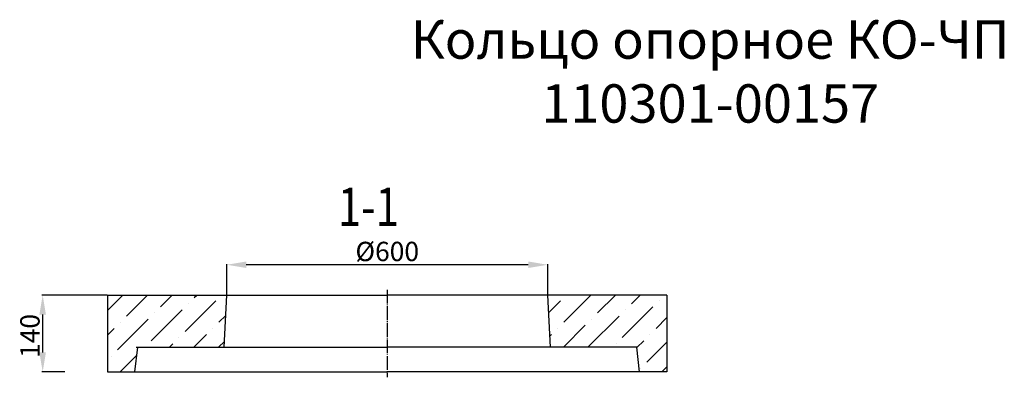
# Model space of a CAD drawing. Units: millimetres. Extents: x 1001 to 2802, y 1187 to 3234.
# Drawn here: x 1024 to 2802, y 2588 to 3234 of the extents above; entities that cross this region are included whole.
import ezdxf

# ---------------------------------------------------------------- set-up
doc = ezdxf.new("R2010")
doc.units = ezdxf.units.MM
doc.linetypes.add('CENTER', pattern=[30, 25, -2, 1, -2])
doc.layers.add('Размер мм', color=8, linetype='Continuous', lineweight=25)
doc.styles.get("Standard").update_dxf_attribs({"font": 'arial.ttf'})
doc.styles.add('ЕСКД7', font='romand.shx', dxfattribs={"width": 0.8, "oblique": 15, "height": 7})
doc.dimstyles.new('ISO-25', dxfattribs={"dimtxt": 35, "dimasz": 35, "dimexe": 1.25, "dimexo": 0.625, "dimtad": 1, "dimdec": 0, "dimtxsty": 'Standard', "dimcen": 2.5, "dimadec": 0, "dimazin": 0, "dimtfac": 1, "dimtdec": 0, "dimtmove": 0, "dimatfit": 3, "dimfxl": 1, "dimarcsym": 0})

# ---------------------------------------------------------------- blocks, each defined once
blk = doc.blocks.new('*D10')
at = {"layer": 'Defpoints', "color": 0, "transparency": 16777216}
for p in [(1065.9, 2736.4), (1183, 2736.4), (1106.8, 2597.8)]:
    blk.add_point(p, dxfattribs=at)
at = {"layer": 'Размер мм', "color": 0, "lineweight": -2, "transparency": 16777216}
for p, q in [((1182.4, 2736.4), (1064.6, 2736.4)), ((1065.9, 2632.8), (1065.9, 2701.4)), ((1106.2, 2597.8), (1064.6, 2597.8))]:
    blk.add_line(p, q, dxfattribs=at)
at = {"layer": 'Размер мм', "color": 0, "transparency": 16777216}
for points in [[(1060, 2701.4), (1071.7, 2701.4), (1065.9, 2736.4)], [(1060, 2632.8), (1071.7, 2632.8), (1065.9, 2597.8)]]:
    blk.add_solid(points, dxfattribs=at)
at = {"layer": 'Размер мм', "color": 0, "transparency": 16777216, "insert": (1047.4, 2662.6), "char_height": 35, "attachment_point": 5, "rotation": 90}
blk.add_mtext('140', dxfattribs=at)
blk = doc.blocks.new('*D13')
at = {"layer": 'Defpoints', "color": 0, "transparency": 16777216}
for p in [(1398.4, 2791.3), (1398.4, 2736.4), (1977.8, 2736.4)]:
    blk.add_point(p, dxfattribs=at)
at = {"layer": 'Размер мм', "color": 0, "lineweight": -2, "transparency": 16777216}
for p, q in [((1398.4, 2737.1), (1398.4, 2792.6)), ((1977.8, 2737.1), (1977.8, 2792.6)), ((1942.8, 2791.3), (1433.4, 2791.3))]:
    blk.add_line(p, q, dxfattribs=at)
at = {"layer": 'Размер мм', "color": 0, "transparency": 16777216}
for points in [[(1433.4, 2797.2), (1433.4, 2785.5), (1398.4, 2791.3)], [(1942.8, 2797.2), (1942.8, 2785.5), (1977.8, 2791.3)]]:
    blk.add_solid(points, dxfattribs=at)
at = {"layer": 'Размер мм', "color": 0, "transparency": 16777216, "insert": (1688.1, 2810.8), "char_height": 35, "attachment_point": 5}
blk.add_mtext('%%c600', dxfattribs=at)

msp = doc.modelspace()

# ---------------------------------------------------------------- hatches: boundary and pattern name
at = {"layer": 'Размер мм'}
h = msp.add_hatch(dxfattribs=at)
h.set_pattern_fill('ANSI36', color=256, scale=9.90342, style=0)
h.set_pattern_definition([(45, (-21255.44, -18484.72), (16.67536, 61.14298), [78.608394, -15.72168, 0, -15.72168])])
h.paths.add_polyline_path([(2193.2, 2597.8), (2193.2, 2736.4), (1977.8, 2736.4), (1982.8, 2642.4), (2138.7, 2642.4), (2143.7, 2597.8)])
h.paths.add_polyline_path([(1393.5, 2642.4), (1398.4, 2736.4), (1183, 2736.4), (1183, 2597.8), (1232.6, 2597.8), (1237.5, 2642.4)])

# ---------------------------------------------------------------- linework, layer by layer
for p, q in [((1183, 2736.4), (1688.1, 2736.4)), ((1183, 2736.4), (1183, 2597.8)), ((1393.5, 2642.4), (1398.4, 2736.4)), ((2193.2, 2736.4), (1688.1, 2736.4)), ((1982.8, 2642.4), (1977.8, 2736.4)), ((2193.2, 2736.4), (2193.2, 2597.8)), ((1232.6, 2597.8), (1237.5, 2642.4)), ((1235, 2642.4), (1688.1, 2642.4)), ((2138.7, 2642.4), (1688.1, 2642.4)), ((2143.7, 2597.8), (2138.7, 2642.4)), ((1183, 2597.8), (1688.1, 2597.8)), ((2193.2, 2597.8), (1688.1, 2597.8))]:
    msp.add_line(p, q)
at = {"layer": 'Размер мм', "linetype": 'CENTER'}
msp.add_line((1688.1, 2746.3), (1688.1, 2587.9), dxfattribs=at)

# ---------------------------------------------------------------- texts
at = {"lineweight": 25, "style": 'ЕСКД7', "oblique": 15, "width": 0.8}
msp.add_text('1-1', height=69.32, dxfattribs=at).set_placement((1599, 2861.5))
at = {"layer": 'Размер мм', "insert": (789.2, 3233), "char_height": 69.324, "attachment_point": 1}
msp.add_mtext_dynamic_manual_height_columns('\\pxqc;{\\C256;\\c0;Кольцо опорное КО-ЧП \\P110301-00157}', width=2964.105, gutter_width=123.8, heights=[379.5], dxfattribs=at)

# ---------------------------------------------------------------- dimensions: what is measured, and where the dimension line sits
at = {"layer": 'Размер мм'}
dim = msp.add_linear_dim(base=(1398.4, 2791.3), p1=(1977.8, 2736.4), p2=(1398.4, 2736.4), text='%%c600', dimstyle='ISO-25', dxfattribs=at)
dim.commit()
dim.dimension.update_dxf_attribs({"geometry": '*D13', "text_midpoint": (1688.1, 2791.3), "dimtype": 160})
dim = msp.add_linear_dim(base=(1065.9, 2736.4), p1=(1106.8, 2597.8), p2=(1183, 2736.4), angle=90, text='140', dimstyle='ISO-25', dxfattribs=at)
dim.commit()
dim.dimension.update_dxf_attribs({"geometry": '*D10', "text_midpoint": (1065.9, 2662.6), "dimtype": 160})

doc.saveas('drawing.dxf')
